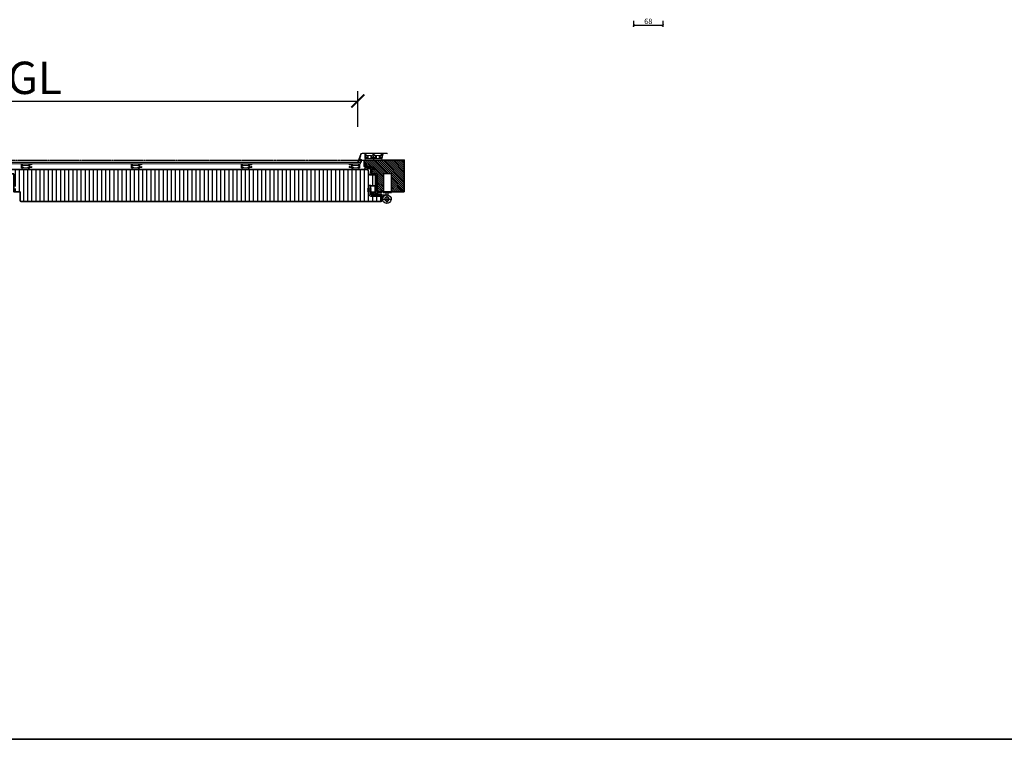
# Model space of a CAD drawing. Units: millimetres. Extents: x 12761 to 22761, y 765 to 5765.
# Drawn here: x 15040 to 17325, y 765 to 2434 of the extents above; entities that cross this region are included whole.
import ezdxf

# ---------------------------------------------------------------- set-up
doc = ezdxf.new("R2010")
doc.units = ezdxf.units.MM
doc.header["$PDMODE"] = 34
doc.header["$PDSIZE"] = 5
doc.linetypes.add('JIS_02_0.7', pattern=[1.35, 0.75, -0.6])
doc.layers.add('Z_Aluschale', color=231, linetype='Continuous', lineweight=5)
doc.layers.add('Z_Kontur-Magenta 0.35', color=6, linetype='Continuous', lineweight=35)
for name, color, linetype in [('Z_Bemaßung-Blau 0.10', 150, 'Continuous'), ('Z_Bemaßung-Blau 0.10 @ 30', 150, 'Continuous'), ('Z_Bemaßung-Blau 0.10 @ 5', 150, 'Continuous'), ('Z_Beschlag-Grau 0.10', 8, 'Continuous'), ('Z_Schraffur-Grau 0.10', 8, 'Continuous'), ('Z_Strichlkurz-Cyan 0.25', 4, 'JIS_02_0.7')]:
    doc.layers.add(name, color=color, linetype=linetype)
doc.styles.get("Standard").update_dxf_attribs({"font": 'arial.ttf', "height": 2.5})
doc.dimstyles.new('Bem_Automatisch', dxfattribs={"dimtxt": 2.5, "dimasz": 1, "dimexe": 0.75, "dimexo": 0.75, "dimgap": 0.5, "dimtad": 1, "dimdec": 0, "dimtxsty": 'Standard', "dimblk": 'ARCHTICK', "dimcen": 0, "dimclrd": 256, "dimclre": 256, "dimclrt": 256, "dimadec": 0, "dimazin": 0, "dimtfac": 1, "dimtdec": 0, "dimtmove": 1, "dimatfit": 2, "dimfxl": 1, "dimtolj": 1, "dimtzin": 0, "dimlwd": -1, "dimlwe": -1, "dimarcsym": 0})

# ---------------------------------------------------------------- blocks, each defined once
blk = doc.blocks.new('*U114')
at = {"layer": 'Z_Beschlag-Grau 0.10'}
for p, q in [((30.452338, 43), (30.452338, 17)), ((48.452338, 43), (30.452338, 43)), ((48.452338, 43), (48.452338, 17)), ((49.452338, 0), (29.452338, 0)), ((29.452338, 0), (29.452338, -1)), ((30.452338, 17), (30.452338, 0)), ((48.452338, 17), (48.452338, 0)), ((49.452338, 0), (49.452338, -1)), ((67, 0.3), (67, 13.8)), ((67.5, 0.3), (67.5, 13.8)), ((78, 14.8), (68, 14.8)), ((78, 14.3), (68, 14.3)), ((86.5, 7.3), (76.5, 7.3)), ((86.5, 2.8), (76.5, 2.8)), ((78, -5.748774), (78, 14.8)), ((78, 14.8), (81.5, 14.8)), ((81.5, -5.748774), (81.5, 14.8)), ((81.505505, 3.501226), (81.505535, 3.501226)), ((49.452338, -1), (29.452338, -1)), ((50.452338, -16.594458), (30.452338, -16.594458)), ((37.952338, -6.748774), (36.717189, -1)), ((40.452338, -6.594458), (40.452338, -26.594458)), ((42.952338, -6.748774), (41.717189, -1)), ((52.399238, -6.748774), (42.952338, -6.748774)), ((52.399238, -10.248774), (48.181005, -10.248774)), ((52.399238, -6.748774), (54.49662, -6.748774)), ((52.399238, -6.748774), (52.399238, -10.248774)), ((52.399238, -10.248774), (54.49662, -10.248774)), ((77, -6.748774), (54.49662, -6.748774)), ((54.49662, -10.248774), (77, -10.248774)), ((78, -0.2), (68, -0.2)), ((78, -0.7), (68, -0.7))]:
    blk.add_line(p, q, dxfattribs=at)
blk.add_circle((40.452338, -16.594458), 5, dxfattribs=at)
for centre, radius, start, end in [((68, 13.8), 1, 90, 180), ((68, 0.3), 1, 180, 270), ((68, 13.8), 0.5, 90, 180), ((68, 0.3), 0.5, 180, 270), ((40.452338, -16.594458), 10, 29.515172, 28.478569), ((74.2948, -5.748774), 4.5, 270, 270), ((74.2948, -5.748774), 4.5, 270, 270), ((77, -5.748774), 1, 270, 0), ((77, -5.748774), 4.5, 270, 0)]:
    blk.add_arc(centre, radius, start, end, dxfattribs=at)
blk = doc.blocks.new('Dichtung SF 1016')
at = {"layer": 'Z_Beschlag-Grau 0.10', "linetype": 'Continuous', "lineweight": 18}
for p, q in [((-5, -1.2), (-5, 6.5)), ((-4, 6.2), (-4, 4.9)), ((-4, 0.5), (-4, 3.2)), ((-3.9, 4.6), (-0.1, 1.9)), ((-0.4, 1.5), (-3.6, 3.4)), ((-0.4, 4.5), (-3.5, 6.4)), ((-3.5, 0), (-1.2, -0.2)), ((-3.4, 7.3), (-0.1, 4.9)), ((-3.1, 4.1), (-2.9, 4)), ((-0.9, -0.2), (1.2, 0)), ((-5.3, -14), (-5, -1.2)), ((-4.9, -14.1), (-5.2, -14.1)), ((-3.1, -13.1), (-4.7, -14)), ((-4.5, -13.3), (-4.4, -11.1)), ((-4.4, -9.1), (-4.4, -8.1)), ((-4.4, -10.7), (-4.4, -9.5)), ((-4.3, -3.7), (-4.2, -2.7)), ((-4.3, -5.1), (-4.3, -4.1)), ((-4.3, -7.7), (-4.3, -6.5)), ((-4.2, -13.3), (-4.3, -13.4)), ((-4.2, -2.3), (-4.2, -1.5)), ((-4.2, -3.8), (-4.1, -3.9)), ((-3.9, -13), (-4, -13)), ((-3.1, -12.5), (-3.9, -12.9)), ((-2.4, -1), (-3.7, -1)), ((-2.8, -12.5), (-1.8, -13.1)), ((-2.8, -13.1), (-1.2, -14.2)), ((-1.8, -2.5), (-1.9, -1.4)), ((-1.7, -4.5), (-1.8, -2.9)), ((-1.5, -6.2), (-1.5, -5.6)), ((-1.4, -7.7), (-1.5, -6.6)), ((-1.5, -13.6), (-1.4, -13.6)), ((-1.3, -9.1), (-1.3, -8.1)), ((-1.2, -10.7), (-1.2, -9.5)), ((-1.1, -1.3), (-0.4, -10.6)), ((-1, -12.6), (-1.1, -11.1)), ((0.2, -1), (-0.8, -1)), ((-0.5, -11), (-0.4, -12))]:
    blk.add_line(p, q, dxfattribs=at)
for centre, radius, start, end in [((-4, 6.5), 1, 55, 180), ((-3.7, 6.2), 0.3, 58.0377, 180), ((-3.7, 4.9), 0.3, 180, 235), ((-3.7, 3.2), 0.3, 60, 180), ((-3.5, 0.5), 0.5, 180, 265.7189), ((-0.2, 4.7), 0.25, 240, 55), ((-0.2, 1.7), 0.25, 240, 55), ((0.2, 0), 1, 270, 0), ((-5.2, -14), 0.1, 178.2504, 280), ((-4.9, -13.6), 0.5, 280, 298.4112), ((-4.4, -13.3), 0.1, 178.2504, 298.4112), ((-4.4, -7.9), 0.2, 268.2504, 88.2504), ((-4.4, -9.3), 0.2, 268.2504, 88.2504), ((-4.4, -10.9), 0.2, 268.2504, 88.2504), ((-4.3, -3.9), 0.2, 268.2504, 88.2504), ((-4, -5.1), 0.3, 178.2504, 300.5026), ((-4, -6.5), 0.3, 132.0684, 178.2504), ((-3.7, -1.5), 0.5, 90, 178.2504), ((-4.2, -2.5), 0.2, 268.2504, 88.2504), ((-1.6, -9.3), 4, 94.413, 132.0684), ((-4.3, -13.1), 0.3, 298.4112, 346.6009), ((-3.8, -13.2), 0.3, 118.4112, 166.6009), ((-1.6, -9.3), 4.5, 94.817, 120.5026), ((-2.9, -12.8), 0.3, 57.4536, 118.4112), ((-2.9, -13.4), 0.3, 57.4536, 118.4112), ((-2.4, -1.5), 0.5, 6.1747, 90), ((-1.8, -2.7), 0.2, 96.1747, 276.1747), ((-2, -4.5), 0.3, 274.817, 6.1747), ((-1.8, -5.6), 0.3, 6.1747, 94.413), ((-1.9, -13.4), 0.3, 9.2639, 57.4536), ((-1.5, -6.4), 0.2, 92.2151, 276.5094), ((-1.4, -7.9), 0.2, 96.1747, 276.1747), ((-1.3, -13.3), 0.3, 189.2639, 237.4536), ((-1.2, -9.3), 0.2, 96.1747, 276.1747), ((-1.3, -13.5), 0.1, 237.4536, 321.5143), ((-1.1, -10.9), 0.2, 96.1747, 276.1747), ((-8.9, -7.5), 9.73, 321.5143, 327.1363), ((-1.1, 1.3), 1.5, 265.7189, 274.6988), ((-1, -13.9), 0.3, 237.4536, 317.0423), ((-0.8, -1.3), 0.3, 90, 184.4407), ((-0.8, -12.5), 0.2, 186.1747, 274.6004), ((-5, -10.2), 5.68, 317.0423, 353.5873), ((-0.7, -12.8), 0.05, 327.1363, 94.6004), ((-0.7, -10.6), 0.3, 327.2953, 5.9944), ((-0.2, -10.9), 0.3, 147.2953, 185.9944), ((-0.3, -12), 0.1, 185.9944, 332.6526), ((-8.9, -7.5), 9.73, 332.6526, 340.4981), ((0.5, -10.9), 0.2, 353.5873, 160.4981)]:
    blk.add_arc(centre, radius, start, end, dxfattribs=at)
blk = doc.blocks.new('_ArchTick')
at = {"color": 0, "linetype": 'ByBlock', "const_width": 0.15}
blk.add_lwpolyline([(-0.5, -0.5), (0.5, 0.5)], dxfattribs=at)
blk = doc.blocks.new('*D264')
at = {"layer": 'Defpoints', "color": 0, "transparency": 16777216}
for p in [(15824.5, 2245.9), (14254.5, 2105.4), (15824.5, 2105.3)]:
    blk.add_point(p, dxfattribs=at)
at = {"layer": 'Z_Bemaßung-Blau 0.10', "transparency": 16777216}
for p, q in [((14254.5, 2185.9), (14254.5, 2268.4)), ((15824.5, 2185.9), (15824.5, 2268.4)), ((14254.5, 2245.9), (15824.5, 2245.9))]:
    blk.add_line(p, q, dxfattribs=at)
at = {"layer": 'Z_Bemaßung-Blau 0.10', "transparency": 16777216, "xscale": 30, "yscale": 30, "zscale": 30, "rotation": 180}
blk.add_blockref('_ArchTick', (14254.5, 2245.9), dxfattribs=at)
at = {"layer": 'Z_Bemaßung-Blau 0.10', "transparency": 16777216, "xscale": 30, "yscale": 30, "zscale": 30}
blk.add_blockref('_ArchTick', (15824.5, 2245.9), dxfattribs=at)
at = {"layer": 'Z_Bemaßung-Blau 0.10', "transparency": 16777216, "insert": (15039.5, 2299.6), "char_height": 75, "attachment_point": 5}
blk.add_mtext('\\A1;DGL', dxfattribs=at)
blk = doc.blocks.new('*D374')
at = {"layer": 'Defpoints', "color": 0, "transparency": 16777216}
for p in [(16464.6, 2475.7), (16532.6, 2478.6), (16532.6, 2421.8)]:
    blk.add_point(p, dxfattribs=at)
at = {"layer": 'Z_Bemaßung-Blau 0.10', "transparency": 16777216}
for p, q in [((16464.6, 2431.8), (16464.6, 2418.1)), ((16464.6, 2421.8), (16532.6, 2421.8)), ((16532.6, 2431.8), (16532.6, 2418.1))]:
    blk.add_line(p, q, dxfattribs=at)
at = {"layer": 'Z_Bemaßung-Blau 0.10', "transparency": 16777216, "xscale": 5, "yscale": 5, "zscale": 5, "rotation": 180}
blk.add_blockref('_ArchTick', (16464.6, 2421.8), dxfattribs=at)
at = {"layer": 'Z_Bemaßung-Blau 0.10', "transparency": 16777216, "xscale": 5, "yscale": 5, "zscale": 5}
blk.add_blockref('_ArchTick', (16532.6, 2421.8), dxfattribs=at)
at = {"layer": 'Z_Bemaßung-Blau 0.10', "transparency": 16777216, "insert": (16498.6, 2430.7), "char_height": 12.5, "attachment_point": 5}
blk.add_mtext('\\A1;68', dxfattribs=at)

msp = doc.modelspace()

# ---------------------------------------------------------------- hatches: boundary and pattern name
at = {"layer": 'Z_Schraffur-Grau 0.10'}
h = msp.add_hatch(dxfattribs=at)
h.set_pattern_fill('ANSI31', color=256, angle=90)
h.paths.add_polyline_path([(15902.1, 2077.9), (15902.1, 2051.9), (15902.1, 2034.9), (15932.5, 2034.9), (15932.5, 2070.9), (15932.5, 2108.9), (15892.5, 2108.9), (15841.5, 2108.9, 0.414214), (15839.5, 2106.9), (15839.5, 2094.9, 0.414214), (15841.5, 2092.9), (15853.5, 2092.9, -0.201513), (15854.3, 2092.6), (15863, 2092.6), (15863, 2087.6), (15854.5, 2087.6), (15854.5, 2078.9, 0.414214), (15856.5, 2076.9), (15867.5, 2076.9, -0.414214), (15869.5, 2074.9), (15869.5, 2036.9, 0.414214), (15871.5, 2034.9), (15884.1, 2034.9), (15884.1, 2051.9), (15884.1, 2077.9)])
h = msp.add_hatch(dxfattribs=at)
h.set_pattern_fill('ANSI31', color=256, scale=3, angle=45)
h.paths.add_polyline_path([(15011.5, 2086.9), (15011.5, 2077.9, 0.414214), (15012.5, 2076.9), (15025.5, 2076.9, -0.414214), (15026.5, 2075.9), (15026.5, 2062.9), (15029.5, 2062.9), (15029.5, 2048.1), (15033, 2044.9), (15033, 2042.9), (15029.5, 2042.9), (15029.5, 2037.9), (15035.5, 2037.9), (15035.5, 2034.9), (15041.5, 2034.9), (15041.5, 2014.9, 0.414214), (15043.5, 2012.9), (15878.5, 2012.9, 0.414214), (15880.5, 2014.9), (15880.5, 2024.6), (15878.1, 2024.6), (15855.5, 2024.6, -0.414214), (15851, 2029.1), (15851, 2049.7), (15854.5, 2049.7), (15865.5, 2049.7), (15865.5, 2072.9, 0.414214), (15863.5, 2074.9), (15852.2, 2074.9, -0.36397), (15850.3, 2076.5), (15848.7, 2085.2, 0.36397), (15846.8, 2086.9)])

# ---------------------------------------------------------------- linework, layer by layer
at = {"layer": 'Z_Aluschale'}
msp.add_line((15826.4, 2103.9), (14252.7, 2103.9), dxfattribs=at)
for points in [[(15891.7, 2125.3), (15835, 2125.3, 0.302896), (15830.5, 2122.1), (15824.6, 2105.9, 0.520567), (15826, 2103.9), (15826.7, 2103.9), (15827.7, 2104.9), (15827.7, 2105.3), (15826.6, 2105.3, -0.51786), (15826.3, 2105.7), (15827.3, 2108.5), (15831.9, 2108.5), (15831.9, 2106.8), (15832.3, 2106.1), (15832.3, 2105.3), (15831.1, 2105.3), (15831.1, 2104.9), (15832.1, 2103.9), (15833.2, 2103.9, 0.414214), (15833.5, 2104.2), (15833.5, 2106.5), (15833.1, 2107.2), (15833.5, 2107.8), (15833.5, 2109.1, 0.414214), (15832.5, 2110.1), (15828.3, 2110.1, -0.520567), (15828, 2110.5), (15828.9, 2112.9), (15829.6, 2112.9), (15830.6, 2113.9), (15830.6, 2114.3), (15829.4, 2114.3), (15830.2, 2116.4), (15831.2, 2116.4), (15831.2, 2116.4), (15830.6, 2117.6), (15832, 2121.5, -0.315299), (15835.2, 2123.8), (15840.9, 2123.8), (15840.9, 2113.2, 0.414214), (15841.2, 2112.9), (15845.2, 2112.9, 1), (15845.2, 2114.5), (15845.2, 2114.5), (15844.1, 2114.5, 0.414214), (15844, 2114.4, -0.414214), (15843.9, 2114.3), (15842.5, 2114.3), (15842.5, 2116.9), (15842.1, 2117.6), (15842.5, 2118.2), (15842.5, 2119.7), (15844, 2119.7, 1), (15844, 2120.7), (15842.5, 2120.7), (15842.5, 2123.8), (15860.5, 2123.8), (15860.5, 2120.7), (15859, 2120.7, 1), (15859, 2119.7), (15860.5, 2119.7), (15860.5, 2114.3), (15859.1, 2114.3, -0.414214), (15859, 2114.4, 0.414214), (15858.9, 2114.5), (15857.8, 2114.5, 0.986468), (15857.8, 2112.9), (15864.8, 2112.9, 1), (15864.8, 2114.5), (15864.8, 2114.5), (15863.7, 2114.5, 0.414214), (15863.6, 2114.4, -0.414214), (15863.5, 2114.3), (15862.1, 2114.3), (15862.1, 2116.9), (15861.7, 2117.6), (15862.1, 2118.2), (15862.1, 2119.7), (15863.6, 2119.7, 1), (15863.6, 2120.7), (15862.1, 2120.7), (15862.1, 2123.8), (15879, 2123.8), (15879, 2120.7), (15878.6, 2120.7, 1), (15878.6, 2119.7), (15880.1, 2119.7), (15880.1, 2114.3), (15878.7, 2114.3, -0.414214), (15878.6, 2114.4, 0.414214), (15878.5, 2114.5), (15877.4, 2114.5, 1), (15877.4, 2112.9), (15880.7, 2112.9, 0.339454), (15881, 2113.1), (15881.7, 2115.8), (15881.7, 2117.2), (15881.5, 2117.6), (15881.7, 2117.9), (15881.7, 2120), (15882.8, 2120, 0.414214), (15883.6, 2120.8), (15883.6, 2121.6), (15880.6, 2121.6), (15880.6, 2123.8), (15892.5, 2123.7), (15892.5, 2124.5, 0.414214)], [(15068.5, 2100.2), (15068.5, 2098.8, -0.198912), (15068.5, 2098.6), (15067.6, 2097.8, -0.198912), (15067.5, 2097.7), (15067.3, 2097.7, -0.414214), (15067.1, 2097.9), (15067.1, 2098.6, 0.520567), (15066.5, 2099.1), (15064.1, 2098.2, 0.315299), (15063.9, 2098), (15063.9, 2097.7, -0.127017), (15063.9, 2097.6, 0.258199), (15063.9, 2096.6, -0.127017), (15063.9, 2096.5), (15063.9, 2095.5, -0.127017), (15063.9, 2095.4, 0.258199), (15063.9, 2094.4, -0.127017), (15063.9, 2094.3), (15063.9, 2094, 0.315299), (15064.1, 2093.8), (15066.5, 2092.9, 0.520567), (15067.1, 2093.4), (15067.1, 2094.1, -0.414214), (15067.3, 2094.3), (15067.5, 2094.3, -0.198912), (15067.6, 2094.2), (15068.5, 2093.4, -0.198912), (15068.5, 2093.2), (15068.5, 2091.9, -0.414214), (15068.3, 2091.7), (15064.2, 2091.7, 0.28969), (15063.9, 2091.4, -0.28969), (15062.9, 2090.9), (15060, 2090.9, -1), (15060, 2092.5), (15061.1, 2092.5, -0.267949), (15061.3, 2092.4, 0.267949), (15061.4, 2092.3), (15062.5, 2092.3, 0.414214), (15062.7, 2092.5), (15062.7, 2097.5, 0.414214), (15062.5, 2097.7), (15061.1, 2097.7, -0.668179), (15060.9, 2098.3), (15061.2, 2098.6, 0.668179), (15061, 2099.2), (15046.5, 2099.2, 0.668179), (15046.3, 2098.6), (15046.6, 2098.3, -0.668179), (15046.3, 2097.7), (15044.9, 2097.7, 0.414214), (15044.7, 2097.5), (15044.7, 2092.5, 0.414214), (15044.9, 2092.3), (15046, 2092.3, 0.267949), (15046.2, 2092.4, -0.267949), (15046.4, 2092.5), (15047.4, 2092.5, -1), (15047.4, 2090.9), (15044.5, 2090.9, -0.414214), (15043.5, 2091.9), (15043.5, 2100.2, -0.414214), (15043.7, 2100.4), (15053.7, 2100.4), (15068.3, 2100.4, -0.414214)], [(15323.7, 2100.2), (15323.7, 2098.8, -0.198912), (15323.7, 2098.6), (15322.8, 2097.8, -0.198912), (15322.7, 2097.7), (15322.5, 2097.7, -0.414214), (15322.3, 2097.9), (15322.3, 2098.6, 0.520567), (15321.7, 2099.1), (15319.3, 2098.2, 0.315299), (15319.1, 2098), (15319.1, 2097.7, -0.127017), (15319.1, 2097.6, 0.258199), (15319.1, 2096.6, -0.127017), (15319.1, 2096.5), (15319.1, 2095.5, -0.127017), (15319.1, 2095.4, 0.258199), (15319.1, 2094.4, -0.127017), (15319.1, 2094.3), (15319.1, 2094, 0.315299), (15319.3, 2093.8), (15321.7, 2092.9, 0.520567), (15322.3, 2093.4), (15322.3, 2094.1, -0.414214), (15322.5, 2094.3), (15322.7, 2094.3, -0.198912), (15322.8, 2094.2), (15323.7, 2093.4, -0.198912), (15323.7, 2093.2), (15323.7, 2091.9, -0.414214), (15323.5, 2091.7), (15319.4, 2091.7, 0.28969), (15319.1, 2091.4, -0.28969), (15318.1, 2090.9), (15315.2, 2090.9, -1), (15315.2, 2092.5), (15316.3, 2092.5, -0.267949), (15316.5, 2092.4, 0.267949), (15316.6, 2092.3), (15317.7, 2092.3, 0.414214), (15317.9, 2092.5), (15317.9, 2097.5, 0.414214), (15317.7, 2097.7), (15316.3, 2097.7, -0.668179), (15316.1, 2098.3), (15316.4, 2098.6, 0.668179), (15316.2, 2099.2), (15301.7, 2099.2, 0.668179), (15301.5, 2098.6), (15301.8, 2098.3, -0.668179), (15301.5, 2097.7), (15300.1, 2097.7, 0.414214), (15299.9, 2097.5), (15299.9, 2092.5, 0.414214), (15300.1, 2092.3), (15301.2, 2092.3, 0.267949), (15301.4, 2092.4, -0.267949), (15301.6, 2092.5), (15302.6, 2092.5, -1), (15302.6, 2090.9), (15299.7, 2090.9, -0.414214), (15298.7, 2091.9), (15298.7, 2100.2, -0.414214), (15298.9, 2100.4), (15308.9, 2100.4), (15323.5, 2100.4, -0.414214)], [(15578.9, 2100.2), (15578.9, 2098.8, -0.198912), (15578.9, 2098.6), (15578, 2097.8, -0.198912), (15577.9, 2097.7), (15577.7, 2097.7, -0.414214), (15577.5, 2097.9), (15577.5, 2098.6, 0.520567), (15576.9, 2099.1), (15574.5, 2098.2, 0.315299), (15574.3, 2098), (15574.3, 2097.7, -0.127017), (15574.3, 2097.6, 0.258199), (15574.3, 2096.6, -0.127017), (15574.3, 2096.5), (15574.3, 2095.5, -0.127017), (15574.3, 2095.4, 0.258199), (15574.3, 2094.4, -0.127017), (15574.3, 2094.3), (15574.3, 2094, 0.315299), (15574.5, 2093.8), (15576.9, 2092.9, 0.520567), (15577.5, 2093.4), (15577.5, 2094.1, -0.414214), (15577.7, 2094.3), (15577.9, 2094.3, -0.198912), (15578, 2094.2), (15578.9, 2093.4, -0.198912), (15578.9, 2093.2), (15578.9, 2091.9, -0.414214), (15578.7, 2091.7), (15574.6, 2091.7, 0.28969), (15574.3, 2091.4, -0.28969), (15573.3, 2090.9), (15570.4, 2090.9, -1), (15570.4, 2092.5), (15571.5, 2092.5, -0.267949), (15571.7, 2092.4, 0.267949), (15571.8, 2092.3), (15572.9, 2092.3, 0.414214), (15573.1, 2092.5), (15573.1, 2097.5, 0.414214), (15572.9, 2097.7), (15571.5, 2097.7, -0.668179), (15571.3, 2098.3), (15571.6, 2098.6, 0.668179), (15571.4, 2099.2), (15556.9, 2099.2, 0.668179), (15556.7, 2098.6), (15557, 2098.3, -0.668179), (15556.7, 2097.7), (15555.3, 2097.7, 0.414214), (15555.1, 2097.5), (15555.1, 2092.5, 0.414214), (15555.3, 2092.3), (15556.4, 2092.3, 0.267949), (15556.6, 2092.4, -0.267949), (15556.8, 2092.5), (15557.8, 2092.5, -1), (15557.8, 2090.9), (15554.9, 2090.9, -0.414214), (15553.9, 2091.9), (15553.9, 2100.2, -0.414214), (15554.1, 2100.4), (15564.1, 2100.4), (15578.7, 2100.4, -0.414214)], [(15804.5, 2100.2), (15804.5, 2098.8, 0.198912), (15804.6, 2098.6), (15805.5, 2097.8, 0.198912), (15805.6, 2097.7), (15805.7, 2097.7, 0.414214), (15805.9, 2097.9), (15805.9, 2098.6, -0.520567), (15806.6, 2099.1), (15809, 2098.2, -0.315299), (15809.1, 2098), (15809.1, 2097.7, 0.127017), (15809.2, 2097.6, -0.258199), (15809.2, 2096.6, 0.127017), (15809.1, 2096.5), (15809.1, 2095.5, 0.127017), (15809.2, 2095.4, -0.258199), (15809.2, 2094.4, 0.127017), (15809.1, 2094.3), (15809.1, 2094, -0.315299), (15809, 2093.8), (15806.6, 2092.9, -0.520567), (15805.9, 2093.4), (15805.9, 2094.1, 0.414214), (15805.7, 2094.3), (15805.6, 2094.3, 0.198912), (15805.5, 2094.2), (15804.6, 2093.4, 0.198912), (15804.5, 2093.2), (15804.5, 2091.9, 0.414214), (15804.7, 2091.7), (15808.9, 2091.7, -0.28969), (15809.2, 2091.4, 0.28969), (15810.1, 2090.9), (15813, 2090.9, 1), (15813, 2092.5), (15812, 2092.5, 0.267949), (15811.8, 2092.4, -0.267949), (15811.6, 2092.3), (15810.5, 2092.3, -0.414214), (15810.3, 2092.5), (15810.3, 2097.5, -0.414214), (15810.5, 2097.7), (15811.9, 2097.7, 0.668179), (15812.2, 2098.3), (15811.9, 2098.6, -0.668179), (15812.1, 2099.2), (15826.6, 2099.2, -0.668179), (15826.8, 2098.6), (15826.5, 2098.3, 0.668179), (15826.7, 2097.7), (15828.1, 2097.7, -0.414214), (15828.3, 2097.5), (15828.3, 2092.5, -0.414214), (15828.1, 2092.3), (15827, 2092.3, -0.267949), (15826.9, 2092.4, 0.267949), (15826.7, 2092.5), (15825.6, 2092.5, 1), (15825.6, 2090.9), (15828.5, 2090.9, 0.414214), (15829.5, 2091.9), (15829.5, 2100.2, 0.414214), (15829.3, 2100.4), (15819.3, 2100.4), (15804.7, 2100.4, 0.414214)]]:
    msp.add_lwpolyline(points, format="xyb", close=True, dxfattribs=at)
for points in [[(15830.4, 2100.4), (14996.6, 2100.4), (14996.5, 2100.5), (14996.5, 2103.3), (14996.6, 2103.4), (15830.4, 2103.4), (15830.5, 2103.3), (15830.5, 2100.5)], [(15061.7, 2096.5), (15045.7, 2096.5), (15045.7, 2092.5), (15048.7, 2092.5), (15048.7, 2090.9), (15058.7, 2090.9), (15058.7, 2092.5), (15061.7, 2092.5)], [(15061.7, 2089.9), (15061.7, 2090.9), (15045.7, 2090.9), (15045.7, 2086.9), (15058.7, 2086.9)], [(15316.9, 2096.5), (15300.9, 2096.5), (15300.9, 2092.5), (15303.9, 2092.5), (15303.9, 2090.9), (15313.9, 2090.9), (15313.9, 2092.5), (15316.9, 2092.5)], [(15316.9, 2089.9), (15316.9, 2090.9), (15300.9, 2090.9), (15300.9, 2086.9), (15313.9, 2086.9)], [(15572.1, 2096.5), (15556.1, 2096.5), (15556.1, 2092.5), (15559.1, 2092.5), (15559.1, 2090.9), (15569.1, 2090.9), (15569.1, 2092.5), (15572.1, 2092.5)], [(15572.1, 2089.9), (15572.1, 2090.9), (15556.1, 2090.9), (15556.1, 2086.9), (15569.1, 2086.9)], [(15811.3, 2096.5), (15827.3, 2096.5), (15827.3, 2092.5), (15824.3, 2092.5), (15824.3, 2090.9), (15814.3, 2090.9), (15814.3, 2092.5), (15811.3, 2092.5)], [(15811.3, 2089.9), (15811.3, 2090.9), (15827.3, 2090.9), (15827.3, 2086.9), (15814.3, 2086.9)]]:
    msp.add_lwpolyline(points, close=True, dxfattribs=at)
at = {"layer": 'Z_Aluschale', "ltscale": 2}
for points in [[(15842, 2108.9), (15861, 2108.9), (15861, 2112.9), (15842, 2112.9), (15842, 2108.9)], [(15861.6, 2108.9), (15880.6, 2108.9), (15880.6, 2112.9), (15861.6, 2112.9), (15861.6, 2108.9)]]:
    msp.add_lwpolyline(points, dxfattribs=at)
for points in [[(15858.2, 2115.2, -0.493145), (15857.8, 2114.7), (15856.3, 2114.7), (15855.6, 2117.2, 0.876978), (15854.5, 2117.1), (15854.5, 2114.9, 0.414214), (15855, 2114.4), (15856.8, 2114.4), (15856.8, 2113.4, 0.414214), (15857.3, 2112.9), (15845.8, 2112.9, 0.414214), (15846.3, 2113.4), (15846.3, 2114.4), (15848, 2114.4, 0.414214), (15848.5, 2114.9), (15848.5, 2117.1, 0.876976), (15847.5, 2117.2), (15846.8, 2114.7), (15845.3, 2114.7, -0.493146), (15844.9, 2115.2), (15845.7, 2118.2, -0.339454), (15847.6, 2119.7), (15855.5, 2119.7, -0.339455), (15857.4, 2118.2)], [(15877.8, 2115.2, -0.493145), (15877.4, 2114.7), (15875.9, 2114.7), (15875.2, 2117.2, 0.876978), (15874.1, 2117.1), (15874.1, 2114.9, 0.414214), (15874.6, 2114.4), (15876.4, 2114.4), (15876.4, 2113.4, 0.414214), (15876.9, 2112.9), (15865.4, 2112.9, 0.414214), (15865.9, 2113.4), (15865.9, 2114.4), (15867.6, 2114.4, 0.414214), (15868.1, 2114.9), (15868.1, 2117.1, 0.876976), (15867.1, 2117.2), (15866.4, 2114.7), (15864.9, 2114.7, -0.493146), (15864.5, 2115.2), (15865.3, 2118.2, -0.339454), (15867.2, 2119.7), (15875.1, 2119.7, -0.339455), (15877, 2118.2)]]:
    msp.add_lwpolyline(points, format="xyb", close=True, dxfattribs=at)
at = {"layer": 'Z_Kontur-Magenta 0.35'}
for p, q in [((15846.8, 2086.9), (15846.8, 2086.9)), ((15848.7, 2085.2), (15850.3, 2076.5)), ((15852.2, 2074.9), (15863.5, 2074.9)), ((15865.5, 2072.9), (15865.5, 2034.2)), ((15041.5, 2014.9), (15041.5, 2034.9)), ((15865.5, 2034.2), (15857, 2034.2)), ((15857, 2034.2), (15857, 2029.2)), ((15878.5, 2012.9), (15043.5, 2012.9)), ((15857, 2029.2), (15865.8, 2029.2)), ((15866.5, 2028.9), (15878.5, 2028.9)), ((15878.5, 2012.9), (15878.5, 2012.9)), ((15880.5, 2026.9), (15880.5, 2014.9))]:
    msp.add_line(p, q, dxfattribs=at)
msp.add_lwpolyline([(12760.7, 765.4), (22760.7, 765.4), (22760.7, 5765.4), (12760.7, 5765.4)], close=True, dxfattribs=at)
msp.add_lwpolyline([(15932.5, 2034.9), (15932.5, 2070.9), (15932.5, 2108.9), (15892.5, 2108.9), (15841.5, 2108.9, 0.414214), (15839.5, 2106.9), (15839.5, 2094.9, 0.414214), (15841.5, 2092.9), (15853.5, 2092.9, -0.201513), (15854.3, 2092.6), (15863, 2092.6), (15863, 2087.6), (15854.5, 2087.6), (15854.5, 2078.9, 0.414214), (15856.5, 2076.9), (15867.5, 2076.9, -0.414214), (15869.5, 2074.9), (15869.5, 2036.9, 0.414214), (15871.5, 2034.9)], format="xyb", close=True, dxfattribs=at)
msp.add_lwpolyline([(15041.5, 2034.9), (15026.5, 2034.9), (15026.5, 2075.9, 0.414214), (15025.5, 2076.9), (15012.5, 2076.9, -0.414214), (15011.5, 2077.9), (15011.5, 2086.9), (15011.5, 2086.9), (15846.8, 2086.9)], format="xyb", dxfattribs=at)
for centre, radius, start, end in [((15846.8, 2084.9), 2, 10, 90), ((15852.2, 2076.9), 2, 190, 270), ((15863.5, 2072.9), 2, 0, 90), ((15043.5, 2014.9), 2, 180, 270), ((15866.5, 2029.9), 1, 224.427, 270), ((15878.5, 2026.9), 2, 0, 90), ((15878.5, 2014.9), 2, 270, 0)]:
    msp.add_arc(centre, radius, start, end, dxfattribs=at)
at = {"layer": 'Z_Strichlkurz-Cyan 0.25'}
msp.add_lwpolyline([(14237.5, 2108.9), (15841.5, 2108.9)], dxfattribs=at)

# ---------------------------------------------------------------- block references
at = {"layer": 'Z_Beschlag-Grau 0.10'}
for p, rotation in [((15854.5, 2087.6), 270), ((15865.5, 2034.2), 89.99999999999999)]:
    msp.add_blockref('Dichtung SF 1016', p, dxfattribs=dict(at, rotation=rotation))
at = {"layer": 'Z_Beschlag-Grau 0.10', "xscale": -1}
msp.add_blockref('*U114', (15932.5, 2034.9), dxfattribs=at)

# ---------------------------------------------------------------- dimensions: what is measured, and where the dimension line sits
at = {"layer": 'Z_Bemaßung-Blau 0.10 @ 30'}
dim = msp.add_linear_dim(base=(15824.5, 2245.9), p1=(14254.5, 2105.4), p2=(15824.5, 2105.3), text='DGL', dimstyle='Bem_Automatisch', override={"dimscale": 30, "dimtix": 0, "dimtofl": 1, "dimtmove": 1, "dimatfit": 2}, dxfattribs=at)
dim.commit()
dim.dimension.update_dxf_attribs({"geometry": '*D264', "text_midpoint": (15039.5, 2299.6)})
at = {"layer": 'Z_Bemaßung-Blau 0.10 @ 5'}
dim = msp.add_linear_dim(base=(16532.6, 2421.8), p1=(16464.6, 2475.7), p2=(16532.6, 2478.6), dimstyle='Bem_Automatisch', override={"dimscale": 5, "dimtix": 0, "dimtofl": 1, "dimtmove": 1, "dimatfit": 2}, dxfattribs=at)
dim.commit()
dim.dimension.update_dxf_attribs({"geometry": '*D374', "text_midpoint": (16498.6, 2430.7)})

doc.saveas('drawing.dxf')
